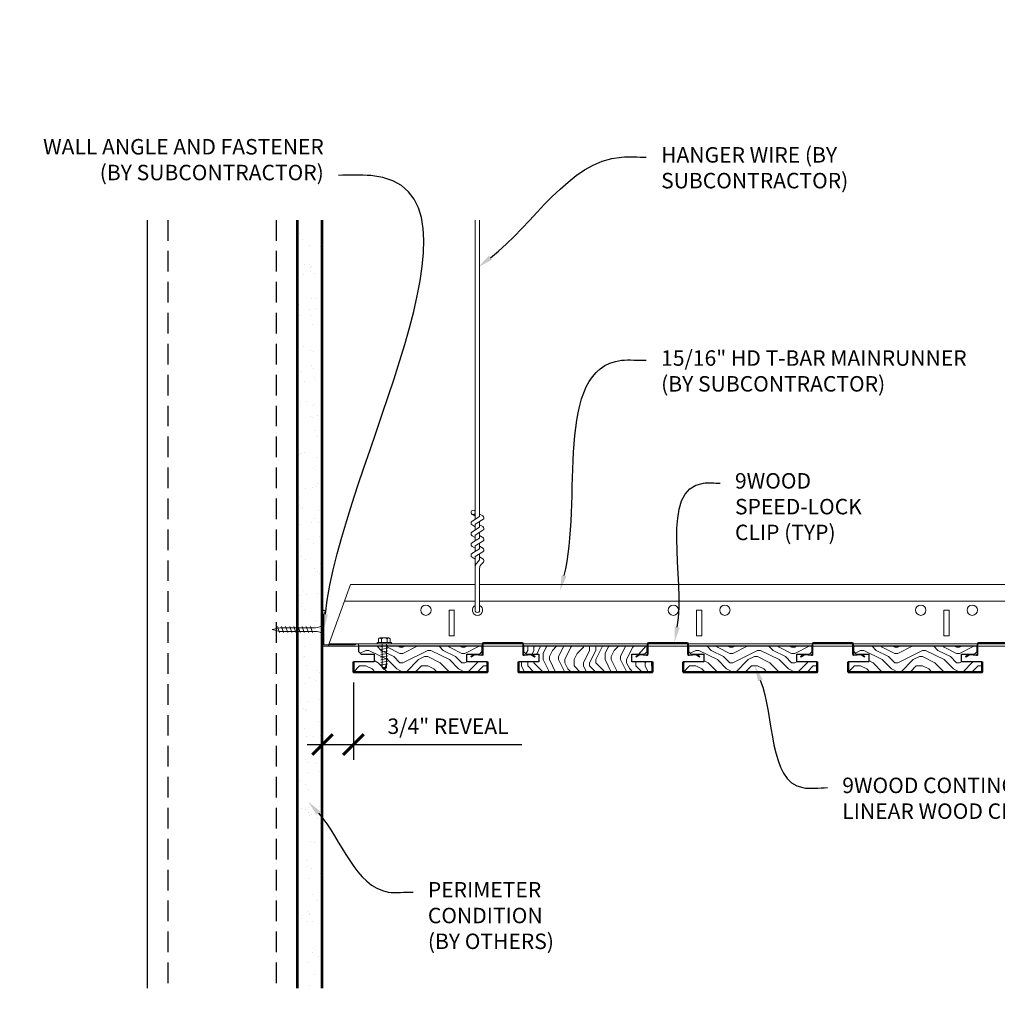
# Model space of a CAD drawing. Units: inches. Extents: x 0 to 3506, y 0 to 1152.
# Drawn here: x 196 to 220, y 426 to 450 of the extents above; entities that cross this region are included whole.
import ezdxf
from ezdxf import colors
from ezdxf.entities.mleader import LeaderData, LeaderLine
from ezdxf.enums import TextEntityAlignment as Align
from ezdxf.math import Vec2, Vec3

# ---------------------------------------------------------------- set-up
doc = ezdxf.new("R2010")
doc.units = ezdxf.units.IN
doc.header["$MEASUREMENT"] = 0
doc.header["$PDMODE"] = 3
doc.header["$PDSIZE"] = 0.15625
doc.linetypes.add('HIDDEN', pattern=[0.375, 0.25, -0.125])
doc.layers.get('0').update_dxf_attribs({"lineweight": 25})
for name, color, linetype, lineweight in [('A-WALL', 7, 'Continuous', 25), ('Z-ANNO-DIMS', 1, 'Continuous', 25), ('Z-ANNO-NOTE', 7, 'Continuous', 35), ('Z-CLNG-SUSP', 3, 'Continuous', 18), ('Z-CLNG-TEES', 3, 'Continuous', 18), ('Z-CLNG-WOOD', 5, 'Continuous', 25), ('Z-CLNG-WOOD-PATT', 2, 'Continuous', 15)]:
    doc.layers.add(name, color=color, linetype=linetype, lineweight=lineweight)
doc.layers.add('Z-ANNO-NPLT', color=252, linetype='Continuous', lineweight=35, plot=False)
doc.styles.add('1-4', font='arial.ttf', dxfattribs={"height": 0.375})
doc.styles.get("Standard").update_dxf_attribs({"font": 'arial.ttf', "height": 0.09375})
doc.dimstyles.new('1-4', dxfattribs={"dimscale": 4, "dimtxt": 0.09375, "dimasz": 0.125, "dimexe": 0.09375, "dimexo": 0.0625, "dimgap": 0.0625, "dimtad": 1, "dimtoh": 1, "dimdec": 5, "dimzin": 3, "dimdsep": 46, "dimlunit": 5, "dimtxsty": '1-4', "dimblk": 'ARCHTICK', "dimcen": 0, "dimdle": 0.09375, "dimclrd": 256, "dimclre": 256, "dimclrt": 256, "dimadec": 1, "dimazin": 0, "dimtfac": 1, "dimtdec": 5, "dimtofl": 0, "dimtmove": 0, "dimatfit": 3, "dimfxl": 0, "dimfrac": 2, "dimtolj": 1, "dimtzin": 0, "dimlwd": -1, "dimlwe": -1, "dimarcsym": 0})

# ---------------------------------------------------------------- blocks, each defined once
blk = doc.blocks.new('_ARCHTICK')
at = {"color": 0, "linetype": 'ByBlock', "const_width": 0.15}
blk.add_lwpolyline([(-0.5, -0.5), (0.5, 0.5)], dxfattribs=at)
blk = doc.blocks.new('*D3')
at = {"layer": 'Defpoints', "color": 0}
for p in [(204, 434.073), (203.25, 433.573), (204, 432.316)]:
    blk.add_point(p, dxfattribs=at)
at = {"layer": 'Z-ANNO-DIMS'}
for p, q in [((204, 433.823), (204, 431.941)), ((203.25, 433.323), (203.25, 431.941)), ((202.875, 432.316), (204, 432.316)), ((204, 432.316), (208.087, 432.316))]:
    blk.add_line(p, q, dxfattribs=at)
at = {"layer": 'Z-ANNO-DIMS', "xscale": 0.5, "yscale": 0.5, "zscale": 0.5, "rotation": 180}
blk.add_blockref('_ARCHTICK', (203.25, 432.316), dxfattribs=at)
at = {"layer": 'Z-ANNO-DIMS', "xscale": 0.5, "yscale": 0.5, "zscale": 0.5}
blk.add_blockref('_ARCHTICK', (204, 432.316), dxfattribs=at)
at = {"layer": 'Z-ANNO-DIMS', "insert": (206.294, 432.76), "char_height": 0.375, "attachment_point": 5, "style": '1-4'}
blk.add_mtext('\\A1;3/4" REVEAL', dxfattribs=at)

msp = doc.modelspace()

# ---------------------------------------------------------------- hatches: boundary and pattern name
at = {"layer": 'A-WALL', "lineweight": 15}
h = msp.add_hatch(dxfattribs=at)
h.set_pattern_fill('AR-SAND', color=256, scale=0.333, style=0)
h.set_pattern_definition([(37.5, (202.6566, 426.43707), (-0.020977, 0.641632), [0, -0.50616, 0, -0.5661, 0, -0.541125]), (7.5, (202.6566, 426.4371), (0.589336, 0.939775), [0, -0.27306, 0, -0.45621, 0, -0.174825]), (327.5, (202.247, 426.43707), (1.03701, 0.001884), [0, -0.1665, 0, -0.5994, 0, -0.78255]), (317.5, (202.247, 426.4371), (1.00104, 0.292266), [0, -0.08325, 0, -0.39294, 0, -0.44955])])
h.paths.add_polyline_path([(203.219076, 444.999575), (202.656576, 444.999575), (202.656576, 426.437071), (203.219076, 426.437071)])
at = {"layer": 'Z-CLNG-WOOD-PATT'}
h = msp.add_hatch(dxfattribs=at)
h.set_pattern_fill('ENDGRAIN', color=256, scale=1.5, style=0)
h.set_pattern_definition([(0, (205.2003, 434.0725), (1.5, 1.5), [0.075, -1.425]), (0, (204.1503, 434.2225), (1.5, 1.5), [0.15, -1.35]), (0, (205.1253, 434.2975), (1.5, 1.5), [0.075, -1.425]), (0, (204.2253, 434.4475), (1.5, 1.5), [0.075, -1.425]), (0, (205.1253, 434.5225), (1.5, 1.5), [0.075, -1.425]), (0, (204.3003, 434.5975), (1.5, 1.5), [0.075, -1.425]), (0, (205.1253, 434.6725), (1.5, 1.5), [0.075, -1.425]), (0, (204.3003, 434.8225), (1.5, 1.5), [0.075, -0.825, 0.075, -0.525]), (0, (204.3003, 434.9725), (1.5, 1.5), [0.15, -0.75, 0.075, -0.525]), (0, (204.2253, 435.1975), (1.5, 1.5), [0.075, -0.225, 0.075, -0.6, 0.075, -0.45]), (0, (204.1503, 435.3475), (1.5, 1.5), [0.075, -0.3, 0.15, -0.975]), (0, (205.1253, 435.4225), (1.5, 1.5), [0.075, -1.425]), (0, (204.1503, 435.4975), (1.5, 1.5), [0.075, -0.375, 0.075, -0.975]), (45, (204.0003, 434.0725), (2e-16, 1.5), [0.21213, -1.9092]), (45, (205.2753, 434.0725), (2e-16, 1.5), [0.42426, -1.69706]), (45, (205.2753, 434.8225), (2e-16, 1.5), [0.10607, -2.01526]), (45, (204.0003, 434.9725), (2e-16, 1.5), [0.3182, -1.80312]), (45, (205.2753, 434.9725), (2e-16, 1.5), [0.53033, -1.591]), (45, (205.2753, 435.1975), (2e-16, 1.5), [0.3182, -1.8031]), (315, (204.9753, 435.3475), (1.5, -3e-16), [0.10607, -2.01526]), (315, (204.4503, 434.1475), (1.5, -3e-16), [0.21213, -1.9092]), (315, (204.5253, 434.7475), (1.5, -3e-16), [0.21213, -1.9092]), (315, (204.9753, 434.4475), (1.5, -3e-16), [0.21213, -1.9092]), (315, (204.9003, 435.0475), (1.5, -3e-16), [0.21213, -1.9092]), (315, (204.9753, 435.1975), (1.5, -3e-16), [0.3182, -1.8031]), (315, (204.6003, 434.2975), (1.5, -3e-16), [0.3182, -1.8031]), (315, (204.8253, 434.3725), (1.5, -3e-16), [0.3182, -1.8031]), (315, (204.6003, 434.8975), (1.5, -3e-16), [0.3182, -1.8031]), (315, (204.7503, 434.9725), (1.5, -3e-16), [0.3182, -1.8031]), (26.565, (204.0753, 434.37255), (1.5, 6e-10), [0.1677, -3.1864]), (26.565, (205.2003, 434.29755), (1.5, 6e-10), [0.6708, -2.6833]), (26.565, (205.2003, 434.52255), (1.5, 6e-10), [0.6708, -2.6833]), (26.565, (205.2003, 434.67255), (1.5, 6e-10), [0.67082, -1.005, 0.33542, -1.34287]), (26.565, (205.3503, 434.89755), (1.5, 6e-10), [0.1677, -3.1864]), (26.565, (204.0003, 435.42255), (1.5, 6e-10), [0.1677, -3.1864]), (26.565, (205.2003, 435.42255), (1.5, 6e-10), [0.3354, -3.0187]), (333.435, (204.8253, 434.07255), (1.5, -6e-10), [0.3354, -3.0187]), (333.435, (204.3003, 434.44755), (1.5, -6e-10), [0.3354, -3.0187]), (333.435, (204.3003, 434.22255), (1.5, -6e-10), [0.1677, -3.1864]), (333.435, (204.3753, 434.59755), (1.5, -6e-10), [0.5031, -2.851]), (333.435, (204.6753, 434.59755), (1.5, -6e-10), [0.3354, -3.0187]), (333.435, (204.8253, 434.67255), (1.5, -6e-10), [0.3354, -3.0187]), (333.435, (204.3753, 434.82255), (1.5, -6e-10), [0.1677, -3.1864]), (333.435, (204.4503, 434.97255), (1.5, -6e-10), [0.1677, -3.1864]), (333.435, (205.0503, 435.27255), (1.5, -6e-10), [0.1677, -3.1864]), (333.435, (204.9753, 434.74755), (1.5, -6e-10), [0.1677, -3.1864]), (333.435, (204.3003, 435.19755), (1.5, -6e-10), [0.5031, -2.851]), (333.435, (204.2253, 435.34755), (1.5, -6e-10), [0.3354, -3.0187]), (333.435, (205.0503, 434.89755), (1.5, -6e-10), [0.1677, -1.5093, 0.1677, -1.5094]), (333.435, (204.6003, 435.19755), (1.5, -6e-10), [0.3354, -3.0187]), (333.435, (204.6753, 435.34755), (1.5, -6e-10), [0.3354, -3.0187]), (333.435, (204.2253, 435.49755), (1.5, -6e-10), [0.3354, -3.0187]), (333.435, (204.6753, 435.49755), (1.5, -6e-10), [0.3354, -3.0187])])
h.paths.add_polyline_path([(204.125326, 434.697546), (204.125326, 434.572546), (204.187826, 434.510046), (204.500326, 434.510046), (204.500326, 434.322546), (204.000326, 434.322546), (204.000326, 434.072546), (207.250326, 434.072546), (207.250326, 434.322546), (206.750326, 434.322546), (206.750326, 434.510046), (207.062826, 434.510046), (207.125326, 434.572546), (207.125326, 434.697546)])
h = msp.add_hatch(dxfattribs=at)
h.set_pattern_fill('ENDGRAIN', color=256, scale=1.5, angle=90, style=0)
h.set_pattern_definition([(90, (208.0003, 435.2725), (-1.5, 1.5), [0.075, -1.425]), (90, (207.8503, 434.2225), (-1.5, 1.5), [0.15, -1.35]), (90, (207.7753, 435.1975), (-1.5, 1.5), [0.075, -1.425]), (90, (207.6253, 434.2975), (-1.5, 1.5), [0.075, -1.425]), (90, (207.5503, 435.1975), (-1.5, 1.5), [0.075, -1.425]), (90, (207.4753, 434.3725), (-1.5, 1.5), [0.075, -1.425]), (90, (207.4003, 435.1975), (-1.5, 1.5), [0.075, -1.425]), (90, (207.2503, 434.3725), (-1.5, 1.5), [0.075, -0.825, 0.075, -0.525]), (90, (207.1003, 434.3725), (-1.5, 1.5), [0.15, -0.75, 0.075, -0.525]), (90, (206.8753, 434.2975), (-1.5, 1.5), [0.075, -0.225, 0.075, -0.6, 0.075, -0.45]), (90, (206.7253, 434.2225), (-1.5, 1.5), [0.075, -0.3, 0.15, -0.975]), (90, (206.6503, 435.1975), (-1.5, 1.5), [0.075, -1.425]), (90, (206.5753, 434.2225), (-1.5, 1.5), [0.075, -0.375, 0.075, -0.975]), (135, (208.0003, 434.0725), (-1.5, -4e-16), [0.21213, -1.9092]), (135, (208.0003, 435.3475), (-1.5, -4e-16), [0.42426, -1.69706]), (135, (207.2503, 435.3475), (-1.5, -4e-16), [0.10607, -2.01526]), (135, (207.1003, 434.0725), (-1.5, -4e-16), [0.3182, -1.80312]), (135, (207.1003, 435.3475), (-1.5, -4e-16), [0.53033, -1.591]), (135, (206.8753, 435.3475), (-1.5, -4e-16), [0.3182, -1.80312]), (45, (206.7253, 435.0475), (-2e-16, 1.5), [0.10607, -2.01526]), (45, (207.9253, 434.5225), (-2e-16, 1.5), [0.21213, -1.9092]), (45, (207.3253, 434.5975), (-2e-16, 1.5), [0.21213, -1.9092]), (45, (207.6253, 435.0475), (-2e-16, 1.5), [0.21213, -1.9092]), (45, (207.0253, 434.9725), (-2e-16, 1.5), [0.21213, -1.9092]), (45, (206.8753, 435.0475), (-2e-16, 1.5), [0.3182, -1.80312]), (45, (207.7753, 434.6725), (-2e-16, 1.5), [0.3182, -1.80312]), (45, (207.7003, 434.8975), (-2e-16, 1.5), [0.3182, -1.80312]), (45, (207.1753, 434.6725), (-2e-16, 1.5), [0.3182, -1.80312]), (45, (207.1003, 434.8225), (-2e-16, 1.5), [0.3182, -1.80312]), (116.565, (207.7003, 434.14755), (-6e-10, 1.5), [0.1677, -3.1864]), (116.565, (207.7753, 435.27255), (-6e-10, 1.5), [0.67082, -2.68328]), (116.565, (207.5503, 435.27255), (-6e-10, 1.5), [0.67082, -2.68328]), (116.565, (207.4003, 435.27255), (-6e-10, 1.5), [0.67082, -1.005, 0.33541, -1.34287]), (116.565, (207.1753, 435.42255), (-6e-10, 1.5), [0.1677, -3.1864]), (116.565, (206.6503, 434.07255), (-6e-10, 1.5), [0.1677, -3.1864]), (116.565, (206.6503, 435.27255), (-6e-10, 1.5), [0.3354, -3.0187]), (63.435, (208.0003, 434.89755), (6e-10, 1.5), [0.3354, -3.0187]), (63.435, (207.6253, 434.37255), (6e-10, 1.5), [0.3354, -3.0187]), (63.435, (207.8503, 434.37255), (6e-10, 1.5), [0.1677, -3.1864]), (63.435, (207.4753, 434.44755), (6e-10, 1.5), [0.5031, -2.851]), (63.435, (207.4753, 434.74755), (6e-10, 1.5), [0.3354, -3.0187]), (63.435, (207.4003, 434.89755), (6e-10, 1.5), [0.3354, -3.0187]), (63.435, (207.2503, 434.44755), (6e-10, 1.5), [0.1677, -3.1864]), (63.435, (207.1003, 434.52255), (6e-10, 1.5), [0.1677, -3.1864]), (63.435, (206.8003, 435.12255), (6e-10, 1.5), [0.1677, -3.1864]), (63.435, (207.3253, 435.04755), (6e-10, 1.5), [0.1677, -3.1864]), (63.435, (206.8753, 434.37255), (6e-10, 1.5), [0.50312, -2.851]), (63.435, (206.7253, 434.29755), (6e-10, 1.5), [0.3354, -3.0187]), (63.435, (207.1753, 435.12255), (6e-10, 1.5), [0.1677, -1.5093, 0.1677, -1.5094]), (63.435, (206.8753, 434.67255), (6e-10, 1.5), [0.3354, -3.0187]), (63.435, (206.7253, 434.74755), (6e-10, 1.5), [0.3354, -3.0187]), (63.435, (206.5753, 434.29755), (6e-10, 1.5), [0.3354, -3.0187]), (63.435, (206.5753, 434.74755), (6e-10, 1.5), [0.3354, -3.0187])])
h.paths.add_polyline_path([(210.750326, 434.510046), (211.062826, 434.510046), (211.125326, 434.572546), (211.125326, 434.697546), (208.125326, 434.697546), (208.125326, 434.572546), (208.187826, 434.510046), (208.500326, 434.510046), (208.500326, 434.322546), (208.000326, 434.322546), (208.000326, 434.072546), (211.250326, 434.072546), (211.250326, 434.322546), (210.750326, 434.322546)])
h = msp.add_hatch(dxfattribs=at)
h.set_pattern_fill('ENDGRAIN', color=256, scale=1.5, style=0)
h.set_pattern_definition([(0, (213.2003, 434.0725), (1.5, 1.5), [0.075, -1.425]), (0, (212.1503, 434.2225), (1.5, 1.5), [0.15, -1.35]), (0, (213.1253, 434.2975), (1.5, 1.5), [0.075, -1.425]), (0, (212.2253, 434.4475), (1.5, 1.5), [0.075, -1.425]), (0, (213.1253, 434.5225), (1.5, 1.5), [0.075, -1.425]), (0, (212.3003, 434.5975), (1.5, 1.5), [0.075, -1.425]), (0, (213.1253, 434.6725), (1.5, 1.5), [0.075, -1.425]), (0, (212.3003, 434.8225), (1.5, 1.5), [0.075, -0.825, 0.075, -0.525]), (0, (212.3003, 434.9725), (1.5, 1.5), [0.15, -0.75, 0.075, -0.525]), (0, (212.2253, 435.1975), (1.5, 1.5), [0.075, -0.225, 0.075, -0.6, 0.075, -0.45]), (0, (212.1503, 435.3475), (1.5, 1.5), [0.075, -0.3, 0.15, -0.975]), (0, (213.1253, 435.4225), (1.5, 1.5), [0.075, -1.425]), (0, (212.1503, 435.4975), (1.5, 1.5), [0.075, -0.375, 0.075, -0.975]), (45, (212.0003, 434.0725), (2e-16, 1.5), [0.21213, -1.9092]), (45, (213.2753, 434.0725), (2e-16, 1.5), [0.42426, -1.69706]), (45, (213.2753, 434.8225), (2e-16, 1.5), [0.10607, -2.01526]), (45, (212.0003, 434.9725), (2e-16, 1.5), [0.3182, -1.80312]), (45, (213.2753, 434.9725), (2e-16, 1.5), [0.53033, -1.591]), (45, (213.2753, 435.1975), (2e-16, 1.5), [0.3182, -1.8031]), (315, (212.9753, 435.3475), (1.5, -3e-16), [0.10607, -2.01526]), (315, (212.4503, 434.1475), (1.5, -3e-16), [0.21213, -1.9092]), (315, (212.5253, 434.7475), (1.5, -3e-16), [0.21213, -1.9092]), (315, (212.9753, 434.4475), (1.5, -3e-16), [0.21213, -1.9092]), (315, (212.9003, 435.0475), (1.5, -3e-16), [0.21213, -1.9092]), (315, (212.9753, 435.1975), (1.5, -3e-16), [0.3182, -1.8031]), (315, (212.6003, 434.2975), (1.5, -3e-16), [0.3182, -1.8031]), (315, (212.8253, 434.3725), (1.5, -3e-16), [0.3182, -1.8031]), (315, (212.6003, 434.8975), (1.5, -3e-16), [0.3182, -1.8031]), (315, (212.7503, 434.9725), (1.5, -3e-16), [0.3182, -1.8031]), (26.565, (212.0753, 434.37255), (1.5, 6e-10), [0.1677, -3.1864]), (26.565, (213.2003, 434.29755), (1.5, 6e-10), [0.6708, -2.6833]), (26.565, (213.2003, 434.52255), (1.5, 6e-10), [0.6708, -2.6833]), (26.565, (213.2003, 434.67255), (1.5, 6e-10), [0.67082, -1.005, 0.33542, -1.34287]), (26.565, (213.3503, 434.89755), (1.5, 6e-10), [0.1677, -3.1864]), (26.565, (212.0003, 435.42255), (1.5, 6e-10), [0.1677, -3.1864]), (26.565, (213.2003, 435.42255), (1.5, 6e-10), [0.3354, -3.0187]), (333.435, (212.8253, 434.07255), (1.5, -6e-10), [0.3354, -3.0187]), (333.435, (212.3003, 434.44755), (1.5, -6e-10), [0.3354, -3.0187]), (333.435, (212.3003, 434.22255), (1.5, -6e-10), [0.1677, -3.1864]), (333.435, (212.3753, 434.59755), (1.5, -6e-10), [0.5031, -2.851]), (333.435, (212.6753, 434.59755), (1.5, -6e-10), [0.3354, -3.0187]), (333.435, (212.8253, 434.67255), (1.5, -6e-10), [0.3354, -3.0187]), (333.435, (212.3753, 434.82255), (1.5, -6e-10), [0.1677, -3.1864]), (333.435, (212.4503, 434.97255), (1.5, -6e-10), [0.1677, -3.1864]), (333.435, (213.0503, 435.27255), (1.5, -6e-10), [0.1677, -3.1864]), (333.435, (212.9753, 434.74755), (1.5, -6e-10), [0.1677, -3.1864]), (333.435, (212.3003, 435.19755), (1.5, -6e-10), [0.5031, -2.851]), (333.435, (212.2253, 435.34755), (1.5, -6e-10), [0.3354, -3.0187]), (333.435, (213.0503, 434.89755), (1.5, -6e-10), [0.1677, -1.5093, 0.1677, -1.5094]), (333.435, (212.6003, 435.19755), (1.5, -6e-10), [0.3354, -3.0187]), (333.435, (212.6753, 435.34755), (1.5, -6e-10), [0.3354, -3.0187]), (333.435, (212.2253, 435.49755), (1.5, -6e-10), [0.3354, -3.0187]), (333.435, (212.6753, 435.49755), (1.5, -6e-10), [0.3354, -3.0187])])
h.paths.add_polyline_path([(214.750326, 434.510046), (215.062826, 434.510046), (215.125326, 434.572546), (215.125326, 434.697546), (212.125326, 434.697546), (212.125326, 434.572546), (212.187826, 434.510046), (212.500326, 434.510046), (212.500326, 434.322546), (212.000326, 434.322546), (212.000326, 434.072546), (215.250326, 434.072546), (215.250326, 434.322546), (214.750326, 434.322546)])
h = msp.add_hatch(dxfattribs=at)
h.set_pattern_fill('ENDGRAIN', color=256, scale=1.5, style=0)
h.set_pattern_definition([(0, (217.2003, 434.0725), (1.5, 1.5), [0.075, -1.425]), (0, (216.1503, 434.2225), (1.5, 1.5), [0.15, -1.35]), (0, (217.1253, 434.2975), (1.5, 1.5), [0.075, -1.425]), (0, (216.2253, 434.4475), (1.5, 1.5), [0.075, -1.425]), (0, (217.1253, 434.5225), (1.5, 1.5), [0.075, -1.425]), (0, (216.3003, 434.5975), (1.5, 1.5), [0.075, -1.425]), (0, (217.1253, 434.6725), (1.5, 1.5), [0.075, -1.425]), (0, (216.3003, 434.8225), (1.5, 1.5), [0.075, -0.825, 0.075, -0.525]), (0, (216.3003, 434.9725), (1.5, 1.5), [0.15, -0.75, 0.075, -0.525]), (0, (216.2253, 435.1975), (1.5, 1.5), [0.075, -0.225, 0.075, -0.6, 0.075, -0.45]), (0, (216.1503, 435.3475), (1.5, 1.5), [0.075, -0.3, 0.15, -0.975]), (0, (217.1253, 435.4225), (1.5, 1.5), [0.075, -1.425]), (0, (216.1503, 435.4975), (1.5, 1.5), [0.075, -0.375, 0.075, -0.975]), (45, (216.0003, 434.0725), (2e-16, 1.5), [0.21213, -1.9092]), (45, (217.2753, 434.0725), (2e-16, 1.5), [0.42426, -1.69706]), (45, (217.2753, 434.8225), (2e-16, 1.5), [0.10607, -2.01526]), (45, (216.0003, 434.9725), (2e-16, 1.5), [0.3182, -1.80312]), (45, (217.2753, 434.9725), (2e-16, 1.5), [0.53033, -1.591]), (45, (217.2753, 435.1975), (2e-16, 1.5), [0.3182, -1.8031]), (315, (216.9753, 435.3475), (1.5, -3e-16), [0.10607, -2.01526]), (315, (216.4503, 434.1475), (1.5, -3e-16), [0.21213, -1.9092]), (315, (216.5253, 434.7475), (1.5, -3e-16), [0.21213, -1.9092]), (315, (216.9753, 434.4475), (1.5, -3e-16), [0.21213, -1.9092]), (315, (216.9003, 435.0475), (1.5, -3e-16), [0.21213, -1.9092]), (315, (216.9753, 435.1975), (1.5, -3e-16), [0.3182, -1.8031]), (315, (216.6003, 434.2975), (1.5, -3e-16), [0.3182, -1.8031]), (315, (216.8253, 434.3725), (1.5, -3e-16), [0.3182, -1.8031]), (315, (216.6003, 434.8975), (1.5, -3e-16), [0.3182, -1.8031]), (315, (216.7503, 434.9725), (1.5, -3e-16), [0.3182, -1.8031]), (26.565, (216.0753, 434.37255), (1.5, 6e-10), [0.1677, -3.1864]), (26.565, (217.2003, 434.29755), (1.5, 6e-10), [0.6708, -2.6833]), (26.565, (217.2003, 434.52255), (1.5, 6e-10), [0.6708, -2.6833]), (26.565, (217.2003, 434.67255), (1.5, 6e-10), [0.67082, -1.005, 0.33542, -1.34287]), (26.565, (217.3503, 434.89755), (1.5, 6e-10), [0.1677, -3.1864]), (26.565, (216.0003, 435.42255), (1.5, 6e-10), [0.1677, -3.1864]), (26.565, (217.2003, 435.42255), (1.5, 6e-10), [0.3354, -3.0187]), (333.435, (216.8253, 434.07255), (1.5, -6e-10), [0.3354, -3.0187]), (333.435, (216.3003, 434.44755), (1.5, -6e-10), [0.3354, -3.0187]), (333.435, (216.3003, 434.22255), (1.5, -6e-10), [0.1677, -3.1864]), (333.435, (216.3753, 434.59755), (1.5, -6e-10), [0.5031, -2.851]), (333.435, (216.6753, 434.59755), (1.5, -6e-10), [0.3354, -3.0187]), (333.435, (216.8253, 434.67255), (1.5, -6e-10), [0.3354, -3.0187]), (333.435, (216.3753, 434.82255), (1.5, -6e-10), [0.1677, -3.1864]), (333.435, (216.4503, 434.97255), (1.5, -6e-10), [0.1677, -3.1864]), (333.435, (217.0503, 435.27255), (1.5, -6e-10), [0.1677, -3.1864]), (333.435, (216.9753, 434.74755), (1.5, -6e-10), [0.1677, -3.1864]), (333.435, (216.3003, 435.19755), (1.5, -6e-10), [0.5031, -2.851]), (333.435, (216.2253, 435.34755), (1.5, -6e-10), [0.3354, -3.0187]), (333.435, (217.0503, 434.89755), (1.5, -6e-10), [0.1677, -1.5093, 0.1677, -1.5094]), (333.435, (216.6003, 435.19755), (1.5, -6e-10), [0.3354, -3.0187]), (333.435, (216.6753, 435.34755), (1.5, -6e-10), [0.3354, -3.0187]), (333.435, (216.2253, 435.49755), (1.5, -6e-10), [0.3354, -3.0187]), (333.435, (216.6753, 435.49755), (1.5, -6e-10), [0.3354, -3.0187])])
h.paths.add_polyline_path([(216.125326, 434.697546), (216.125326, 434.572546), (216.187826, 434.510046), (216.500326, 434.510046), (216.500326, 434.322546), (216.000326, 434.322546), (216.000326, 434.072546), (219.250326, 434.072546), (219.250326, 434.322546), (218.750326, 434.322546), (218.750326, 434.510046), (219.062826, 434.510046), (219.125326, 434.572546), (219.125326, 434.697546)])

# ---------------------------------------------------------------- linework, layer by layer
at = {"layer": 'A-WALL'}
msp.add_line((199.000326, 445.030825), (199.000326, 426.405821), dxfattribs=at)
at = {"layer": 'A-WALL', "linetype": 'HIDDEN', "ltscale": 2}
for p, q in [((199.500326, 445.030825), (199.500326, 426.405821)), ((202.125326, 445.030825), (202.125326, 426.405821))]:
    msp.add_line(p, q, dxfattribs=at)
at = {"layer": 'A-WALL'}
for points in [[(202.625326, 426.405821), (202.625326, 445.030825)], [(202.656576, 426.405821), (202.656576, 445.030825)], [(203.219076, 445.030825), (203.219076, 426.405821)], [(203.250326, 445.030825), (203.250326, 426.405821)]]:
    msp.add_lwpolyline(points, dxfattribs=at)
at = {"layer": 'Z-CLNG-SUSP'}
for p, q in [((206.956314, 437.777428), (206.956314, 445.030825)), ((207.060914, 437.842456), (207.060914, 445.030825)), ((206.874561, 437.726603), (207.060914, 437.842456)), ((206.956314, 437.852424), (206.877702, 437.898186)), ((206.956314, 437.971874), (206.93238, 437.987325)), ((207.060914, 437.904349), (207.139526, 437.858587)), ((206.874561, 437.466603), (207.060914, 437.582456)), ((206.956314, 437.592424), (206.877702, 437.638186)), ((206.956314, 437.654262), (207.140827, 437.768971)), ((206.956314, 437.517428), (206.956314, 437.654262)), ((207.060914, 437.582456), (207.060914, 437.71929)), ((207.060914, 437.644349), (207.139526, 437.598587)), ((206.874561, 437.206603), (207.060914, 437.322456)), ((206.956314, 437.332424), (206.877702, 437.378186)), ((206.956314, 437.394262), (207.140827, 437.508971)), ((206.956314, 437.257428), (206.956314, 437.394262)), ((207.060914, 437.322456), (207.060914, 437.45929)), ((207.060914, 437.384349), (207.139526, 437.338587)), ((206.956314, 437.072424), (206.877702, 437.118186)), ((206.956314, 437.134262), (207.140827, 437.248971)), ((206.956314, 436.997428), (206.956314, 437.134262)), ((207.060914, 437.062456), (207.060914, 437.19929)), ((207.060914, 437.124349), (207.139526, 437.078587)), ((206.874561, 436.946603), (207.060914, 437.062456)), ((206.956314, 436.812424), (206.877702, 436.858186)), ((206.956314, 436.874262), (207.140827, 436.988971)), ((206.956314, 435.551202), (206.956314, 436.874262)), ((207.060914, 436.793829), (207.060914, 436.93929)), ((207.060914, 436.864349), (207.139526, 436.818587)), ((206.989445, 436.71637), (207.060914, 436.793829)), ((207.094045, 436.675486), (207.151652, 436.737922)), ((207.060914, 435.551202), (207.060914, 436.590722)), ((202.156576, 435.178796), (202.206576, 435.028796)), ((202.256576, 435.178796), (202.306576, 435.028796)), ((202.356576, 435.178796), (202.406576, 435.028796)), ((202.456576, 435.178796), (202.506576, 435.028796)), ((202.556576, 435.178796), (202.606576, 435.028796)), ((202.656576, 435.178796), (202.706576, 435.028796)), ((202.756576, 435.178796), (202.806576, 435.028796)), ((202.856576, 435.178796), (202.906576, 435.028796)), ((202.956576, 435.178796), (203.006576, 435.028796)), ((204.575135, 434.793246), (204.923135, 434.793246)), ((204.575135, 434.793246), (204.575135, 434.760046)), ((204.575135, 434.760046), (204.923135, 434.760046)), ((204.604798, 434.793246), (204.604798, 434.88212)), ((204.860673, 434.901046), (204.637598, 434.901046)), ((204.831135, 434.713171), (204.667135, 434.681921)), ((204.676967, 434.793246), (204.676967, 434.88212)), ((204.697206, 434.760046), (204.697206, 434.186976)), ((204.801065, 434.760046), (204.801065, 434.186976)), ((204.821304, 434.793246), (204.821304, 434.88212)), ((204.893473, 434.88212), (204.893473, 434.793246)), ((204.923135, 434.793246), (204.923135, 434.760046)), ((207.187826, 434.771296), (207.187826, 434.760046)), ((208.062826, 434.771296), (208.062826, 434.760046)), ((211.187826, 434.771296), (211.187826, 434.760046)), ((212.062826, 434.771296), (212.062826, 434.760046)), ((215.187826, 434.771296), (215.187826, 434.760046)), ((216.062826, 434.771296), (216.062826, 434.760046)), ((219.187826, 434.771296), (219.187826, 434.760046)), ((204.831135, 434.650671), (204.667135, 434.619421)), ((204.831135, 434.588171), (204.667135, 434.556921)), ((204.831135, 434.525671), (204.667135, 434.494421)), ((204.831135, 434.463171), (204.667135, 434.431921)), ((204.831135, 434.400671), (204.667135, 434.369421)), ((204.831135, 434.338171), (204.667135, 434.306921)), ((204.831135, 434.275671), (204.667135, 434.244421)), ((204.697206, 434.186976), (204.749135, 434.135046)), ((204.697206, 434.186976), (204.774784, 434.186976)), ((204.774784, 434.186976), (204.749135, 434.135046)), ((204.801065, 434.186976), (204.749135, 434.135046))]:
    msp.add_line(p, q, dxfattribs=at)
for points in [[(203.271576, 435.266296), (203.281576, 435.266296), (203.281576, 434.941296), (203.271576, 434.941296)], [(203.081576, 435.058796), (202.219076, 435.058796), (202.031576, 435.103796), (202.219076, 435.148796), (203.081576, 435.148796)]]:
    msp.add_lwpolyline(points, dxfattribs=at)
at = {"layer": 'Z-CLNG-SUSP', "extrusion": (0, 0, -1), "flags": 128}
for points in [[(-204.604798, 434.88212), (-204.621975, 434.895973), (-204.640882, 434.898573), (-204.659789, 434.895973), (-204.676967, 434.88212)], [(-204.676967, 434.88212), (-204.711321, 434.895973), (-204.749135, 434.898573), (-204.78695, 434.895973), (-204.821304, 434.88212)], [(-204.821304, 434.88212), (-204.838481, 434.895973), (-204.857389, 434.898573), (-204.876296, 434.895973), (-204.893473, 434.88212)]]:
    msp.add_lwpolyline(points, dxfattribs=at)
at = {"layer": 'Z-CLNG-SUSP'}
for points in [[(208.323839, 434.504916), (208.404227, 434.452118), (208.393247, 434.435401), (208.312859, 434.488199, 0.169598699), (208.305662, 434.49), (208.139411, 434.474851, -0.44108529), (208.105326, 434.505972), (208.105326, 434.760046, 0.414213562), (208.094076, 434.771296), (207.156576, 434.771296, 0.414213562), (207.145326, 434.760046), (207.145326, 434.505972, -0.44108529), (207.11124, 434.474851), (206.944989, 434.49, 0.169598699), (206.937792, 434.488199), (206.857404, 434.435401), (206.846424, 434.452118), (206.926812, 434.504916, -0.169598699), (206.946804, 434.509917), (207.113055, 434.494769, 0.44108529), (207.125326, 434.505972), (207.125326, 434.760046, -0.414213562), (207.156576, 434.791296), (208.094076, 434.791296, -0.414213562), (208.125326, 434.760046), (208.125326, 434.505972, 0.44108529), (208.137596, 434.494769), (208.303848, 434.509917, -0.169598699)], [(212.323839, 434.504916), (212.404227, 434.452118), (212.393247, 434.435401), (212.312859, 434.488199, 0.169598699), (212.305662, 434.49), (212.139411, 434.474851, -0.44108529), (212.105326, 434.505972), (212.105326, 434.760046, 0.414213562), (212.094076, 434.771296), (211.156576, 434.771296, 0.414213562), (211.145326, 434.760046), (211.145326, 434.505972, -0.44108529), (211.11124, 434.474851), (210.944989, 434.49, 0.169598699), (210.937792, 434.488199), (210.857404, 434.435401), (210.846424, 434.452118), (210.926812, 434.504916, -0.169598699), (210.946804, 434.509917), (211.113055, 434.494769, 0.44108529), (211.125326, 434.505972), (211.125326, 434.760046, -0.414213562), (211.156576, 434.791296), (212.094076, 434.791296, -0.414213562), (212.125326, 434.760046), (212.125326, 434.505972, 0.44108529), (212.137596, 434.494769), (212.303848, 434.509917, -0.169598699)], [(216.323839, 434.504916), (216.404227, 434.452118), (216.393247, 434.435401), (216.312859, 434.488199, 0.169598699), (216.305662, 434.49), (216.139411, 434.474851, -0.44108529), (216.105326, 434.505972), (216.105326, 434.760046, 0.414213562), (216.094076, 434.771296), (215.156576, 434.771296, 0.414213562), (215.145326, 434.760046), (215.145326, 434.505972, -0.44108529), (215.11124, 434.474851), (214.944989, 434.49, 0.169598699), (214.937792, 434.488199), (214.857404, 434.435401), (214.846424, 434.452118), (214.926812, 434.504916, -0.169598699), (214.946804, 434.509917), (215.113055, 434.494769, 0.44108529), (215.125326, 434.505972), (215.125326, 434.760046, -0.414213562), (215.156576, 434.791296), (216.094076, 434.791296, -0.414213562), (216.125326, 434.760046), (216.125326, 434.505972, 0.44108529), (216.137596, 434.494769), (216.303848, 434.509917, -0.169598699)]]:
    msp.add_lwpolyline(points, format="xyb", close=True, dxfattribs=at)
msp.add_lwpolyline([(220.094076, 434.771296), (219.156576, 434.771296, 0.414213562), (219.145326, 434.760046), (219.145326, 434.505972, -0.44108529), (219.11124, 434.474851), (218.944989, 434.49, 0.169598699), (218.937792, 434.488199), (218.857404, 434.435401), (218.846424, 434.452118), (218.926812, 434.504916, -0.169598699), (218.946804, 434.509917), (219.113055, 434.494769, 0.44108529), (219.125326, 434.505972), (219.125326, 434.760046, -0.414213562), (219.156576, 434.791296), (220.094076, 434.791296, -0.414213562)], format="xyb", dxfattribs=at)
at = {"layer": 'Z-CLNG-SUSP', "flags": 128}
msp.add_lwpolyline([(204.801065, 434.291296), (204.801047, 434.290477), (204.800993, 434.289549), (204.800903, 434.288515), (204.800777, 434.287374), (204.800615, 434.286127), (204.800417, 434.284775), (204.800184, 434.283319), (204.799915, 434.28176), (204.799611, 434.280099), (204.799272, 434.278337), (204.798898, 434.276476), (204.79849, 434.274517), (204.798047, 434.272461), (204.79757, 434.270309), (204.79706, 434.268064), (204.796516, 434.265726), (204.795939, 434.263297), (204.79533, 434.260779), (204.794689, 434.258174), (204.794016, 434.255483), (204.793312, 434.252709), (204.792578, 434.249853), (204.791813, 434.246917), (204.791019, 434.243904), (204.790195, 434.240815), (204.789343, 434.237652), (204.788463, 434.234418), (204.787556, 434.231115), (204.786622, 434.227746), (204.785662, 434.224312), (204.784676, 434.220816), (204.783666, 434.21726), (204.782632, 434.213648), (204.781575, 434.20998), (204.780495, 434.206261), (204.779393, 434.202492), (204.77827, 434.198677), (204.777127, 434.194817), (204.775965, 434.190916), (204.774784, 434.186976)], dxfattribs=at)
at = {"layer": 'Z-CLNG-SUSP'}
msp.add_circle((206.904014, 437.943385), 0.0523, dxfattribs=at)
for centre, radius, start, end in [((207.113214, 437.813387), 0.0523, 301.868607, 59.7950441), ((206.904014, 437.683385), 0.0523, 119.4624909, 239.7950441), ((207.113214, 437.553387), 0.0523, 301.868607, 59.7950441), ((206.904014, 437.423385), 0.0523, 119.4624909, 239.7950441), ((207.113214, 437.293387), 0.0523, 301.868607, 59.7950441), ((206.904014, 437.163385), 0.0523, 119.4624909, 239.7950441), ((207.113214, 437.033387), 0.0523, 301.868607, 59.7950441), ((206.904014, 436.903385), 0.0523, 119.4624909, 239.7950441), ((207.081314, 436.631605), 0.125, 137.3032643, 180), ((207.185914, 436.590722), 0.125, 137.3032643, 180), ((207.113214, 436.773387), 0.0523, 317.3032643, 59.7950441), ((207.008614, 435.572546), 0.056488, 202.2008624, 337.7991376), ((204.637598, 434.86316), 0.037886, 90, 149.969892), ((204.860673, 434.86316), 0.037886, 30.030108, 90)]:
    msp.add_arc(centre, radius, start, end, dxfattribs=at)
msp.add_ellipse((203.081576, 435.266296), major_axis=(0.19, 0), ratio=0.618421053, start_param=4.71238898, end_param=6.283185307, dxfattribs=at)
at = {"layer": 'Z-CLNG-SUSP', "extrusion": (0, 0, -1)}
msp.add_ellipse((203.081576, 434.941296), major_axis=(0.19, 0), ratio=0.618421053, start_param=4.71238898, end_param=6.283185307, dxfattribs=at)
at = {"layer": 'Z-CLNG-TEES'}
for p, q in [((203.92957, 436.197546), (206.956314, 436.197546)), ((207.060914, 436.197546), (228.062863, 436.197546)), ((203.781707, 435.791296), (206.956314, 435.791296)), ((207.060914, 435.791296), (228.062863, 435.791296)), ((203.383614, 434.697546), (228.062863, 434.697546)), ((203.406362, 434.760046), (228.062863, 434.760046))]:
    msp.add_line(p, q, dxfattribs=at)
msp.add_lwpolyline([(203.383614, 434.697546), (203.92957, 436.197546)], dxfattribs=at)
msp.add_lwpolyline([(204.094076, 434.697546), (203.250326, 434.697546), (203.250326, 435.541296, -1.303225373), (203.308639, 435.525671), (203.281576, 435.478796), (203.281576, 434.728796), (204.031576, 434.728796), (204.078451, 434.755859, -1.303225373)], format="xyb", close=True, dxfattribs=at)
for points in [[(206.321114, 434.947546), (206.446114, 434.947546), (206.446114, 435.572546), (206.321114, 435.572546)], [(212.321114, 434.947546), (212.446114, 434.947546), (212.446114, 435.572546), (212.321114, 435.572546)], [(218.321114, 434.947546), (218.446114, 434.947546), (218.446114, 435.572546), (218.321114, 435.572546)]]:
    msp.add_lwpolyline(points, close=True, dxfattribs=at)
for centre in [(205.758614, 435.572546), (211.758614, 435.572546), (213.008614, 435.572546), (217.758614, 435.572546), (219.008614, 435.572546)]:
    msp.add_circle(centre, 0.125, dxfattribs=at)
msp.add_arc((207.008614, 435.572546), 0.125, 114.7336139, 65.2663861, dxfattribs=at)
at = {"layer": 'Z-CLNG-WOOD'}
for points in [[(207.250326, 434.322546), (206.750326, 434.322546), (206.750326, 434.510046), (207.062826, 434.510046), (207.125326, 434.572546), (207.125326, 434.697546), (204.125326, 434.697546), (204.125326, 434.572546), (204.187826, 434.510046), (204.500326, 434.510046), (204.500326, 434.322546), (204.000326, 434.322546)], [(211.250326, 434.322546), (210.750326, 434.322546), (210.750326, 434.510046), (211.062826, 434.510046), (211.125326, 434.572546), (211.125326, 434.697546), (208.125326, 434.697546), (208.125326, 434.572546), (208.187826, 434.510046), (208.500326, 434.510046), (208.500326, 434.322546), (208.000326, 434.322546)], [(215.250326, 434.322546), (214.750326, 434.322546), (214.750326, 434.510046), (215.062826, 434.510046), (215.125326, 434.572546), (215.125326, 434.697546), (212.125326, 434.697546), (212.125326, 434.572546), (212.187826, 434.510046), (212.500326, 434.510046), (212.500326, 434.322546), (212.000326, 434.322546)], [(219.250326, 434.322546), (218.750326, 434.322546), (218.750326, 434.510046), (219.062826, 434.510046), (219.125326, 434.572546), (219.125326, 434.697546), (216.125326, 434.697546), (216.125326, 434.572546), (216.187826, 434.510046), (216.500326, 434.510046), (216.500326, 434.322546), (216.000326, 434.322546)]]:
    msp.add_lwpolyline(points, dxfattribs=at)
at = {"layer": 'Z-CLNG-WOOD', "lineweight": 50}
for points in [[(204.000326, 434.322546), (204.000326, 434.072546), (207.250326, 434.072546), (207.250326, 434.322546)], [(208.000326, 434.322546), (208.000326, 434.072546), (211.250326, 434.072546), (211.250326, 434.322546)], [(212.000326, 434.322546), (212.000326, 434.072546), (215.250326, 434.072546), (215.250326, 434.322546)], [(216.000326, 434.322546), (216.000326, 434.072546), (219.250326, 434.072546), (219.250326, 434.322546)]]:
    msp.add_lwpolyline(points, dxfattribs=at)

# ---------------------------------------------------------------- texts
at = {"layer": 'Z-ANNO-NPLT'}
msp.add_text('5/8" THICK MEMBER', height=132, rotation=32.8258798, dxfattribs=at).set_placement((11.245932, 110.198596), align=Align.TOP_LEFT)

# ---------------------------------------------------------------- dimensions: what is measured, and where the dimension line sits
at = {"layer": 'Z-ANNO-DIMS'}
dim = msp.add_linear_dim(base=(204.000326, 432.315679), p1=(203.250326, 433.572546), p2=(204.000326, 434.072546), text='<> REVEAL', dimstyle='1-4', override={"dimpost": '"'}, dxfattribs=at)
dim.commit()
dim.dimension.update_dxf_attribs({"geometry": '*D3', "text_midpoint": (206.293555, 432.759702)})

# ---------------------------------------------------------------- leaders
at = {"layer": 'Z-ANNO-NOTE'}
ml = msp.add_multileader_mtext('Standard', dxfattribs=at)
ml.set_content('WALL ANGLE AND FASTENER \\P(BY SUBCONTRACTOR)', color=256, style='1-4')
ml.set_leader_properties()
ml.build(insert=Vec2(0, 0))
ml.multileader.update_dxf_attribs({"leader_type": 2, "text_right_attachment_type": 3, "dogleg_length": 0.36, "arrow_head_size": 0.375, "scale": 4})
ctx = ml.context
ctx.base_point, ctx.scale, ctx.char_height, ctx.arrow_head_size, ctx.landing_gap_size, ctx.plane_origin = Vec3(195.394808, 446.752906), 4, 0.375, 0.375, 0.36, Vec3(203.288795, 442.240348)
ctx.right_attachment, ctx.text_align_type = 3, 2
notes = []
notes.append((ctx, [(1, (1, 1, 0), (205.081411, 446.11486), (-1, 0), 1.44, [(0, [(203.281576, 435.103796), (204.42314, 446.108908)], 0, [])])]))
ctx.mtext.insert, ctx.mtext.alignment, ctx.mtext.flow_direction = Vec3(203.281411, 446.995531), 3, 5
ml = msp.add_multileader_mtext('Standard', dxfattribs=at)
ml.set_content('HANGER WIRE (BY\\PSUBCONTRACTOR)', color=256, style='1-4')
ml.set_leader_properties()
ml.build(insert=Vec2(0, 0))
ml.multileader.update_dxf_attribs({"leader_type": 2, "text_right_attachment_type": 3, "dogleg_length": 0.36, "arrow_head_size": 0.375, "scale": 4})
ctx = ml.context
ctx.base_point, ctx.scale, ctx.char_height, ctx.arrow_head_size, ctx.landing_gap_size, ctx.plane_origin = Vec3(211.102678, 446.556551), 4, 0.375, 0.375, 0.36, Vec3(207.026175, 443.89049)
ctx.right_attachment = 3
notes.append((ctx, [(0, (1, 1, 0), (209.662678, 446.556551), (1, 0), 1.44, [(0, [(207.026175, 443.89049), (210.502518, 446.556551)], 0, [])])]))
ctx.mtext.insert, ctx.mtext.flow_direction = Vec3(211.462678, 446.799175), 5
ml = msp.add_multileader_mtext('Standard', dxfattribs=at)
ml.set_content('15/16" HD T-BAR MAINRUNNER\\P(BY SUBCONTRACTOR)', color=256, style='1-4')
ml.set_leader_properties()
ml.build(insert=Vec2(0, 0))
ml.multileader.update_dxf_attribs({"leader_type": 2, "text_right_attachment_type": 3, "dogleg_length": 0.36, "arrow_head_size": 0.375, "scale": 4})
ctx = ml.context
ctx.base_point, ctx.scale, ctx.char_height, ctx.arrow_head_size, ctx.landing_gap_size, ctx.plane_origin = Vec3(211.102678, 441.630321), 4, 0.375, 0.375, 0.36, Vec3(207.026175, 438.964261)
ctx.right_attachment = 3
notes.append((ctx, [(0, (1, 1, 0), (209.662678, 441.630321), (1, 0), 1.44, [(0, [(209.011819, 436.047539), (210.502518, 441.630321)], 0, [])])]))
ctx.mtext.insert, ctx.mtext.flow_direction = Vec3(211.462678, 441.872946), 5
ml = msp.add_multileader_mtext('Standard', dxfattribs=at)
ml.set_content('9WOOD\\PSPEED-LOCK\\PCLIP (TYP)', color=256, style='1-4')
ml.set_leader_properties()
ml.build(insert=Vec2(0, 0))
ml.multileader.update_dxf_attribs({"leader_type": 2, "text_right_attachment_type": 3, "dogleg_length": 0.36, "arrow_head_size": 0.375, "scale": 4})
ctx = ml.context
ctx.base_point, ctx.scale, ctx.char_height, ctx.arrow_head_size, ctx.landing_gap_size, ctx.plane_origin = Vec3(212.893846, 438.65306), 4, 0.375, 0.375, 0.36, Vec3(210.030267, 435.986999)
ctx.right_attachment = 3
notes.append((ctx, [(0, (1, 1, 0), (211.453846, 438.65306), (1, 0), 1.44, [(0, [(211.785621, 434.791296), (212.486296, 438.65306)], 0, [])])]))
ctx.mtext.insert, ctx.mtext.flow_direction = Vec3(213.253846, 438.895685), 5
ml = msp.add_multileader_mtext('Standard', dxfattribs=at)
ml.set_content('9WOOD CONTINOUS\\PLINEAR WOOD CEILING (TYP)', color=256, style='1-4')
ml.set_leader_properties()
ml.build(insert=Vec2(0, 0))
ml.multileader.update_dxf_attribs({"leader_type": 2, "text_right_attachment_type": 3, "dogleg_length": 0.36, "arrow_head_size": 0.375, "scale": 4})
ctx = ml.context
ctx.base_point, ctx.scale, ctx.char_height, ctx.arrow_head_size, ctx.landing_gap_size, ctx.plane_origin = Vec3(215.496075, 431.270466), 4, 0.375, 0.375, 0.36, Vec3(211.419572, 428.604405)
ctx.right_attachment = 3
notes.append((ctx, [(0, (1, 1, 0), (214.056075, 431.270466), (1, 0), 1.44, [(0, [(213.730466, 434.222056), (214.895915, 431.270466)], 0, [])])]))
ctx.mtext.insert, ctx.mtext.flow_direction = Vec3(215.856075, 431.51309), 5
ml = msp.add_multileader_mtext('Standard', dxfattribs=at)
ml.set_content('PERIMETER\\PCONDITION\\P(BY OTHERS)', color=256, style='1-4')
ml.set_leader_properties()
ml.build(insert=Vec2(0, 0))
ml.multileader.update_dxf_attribs({"leader_type": 2, "text_right_attachment_type": 3, "dogleg_length": 0.36, "arrow_head_size": 0.375, "scale": 4})
ctx = ml.context
ctx.base_point, ctx.scale, ctx.char_height, ctx.arrow_head_size, ctx.landing_gap_size, ctx.plane_origin = Vec3(205.445548, 428.739973), 4, 0.375, 0.375, 0.36, Vec3(202.867113, 424.936287)
ctx.right_attachment = 3
notes.append((ctx, [(0, (1, 1, 0), (204.005548, 428.739973), (1, 0), 1.44, [(0, [(202.902586, 430.932103), (204.845388, 428.739973)], 0, [])])]))
ctx.mtext.insert, ctx.mtext.flow_direction = Vec3(205.805548, 428.982598), 5
for ctx, leaders in notes:
    for number, flags, end, landing, length, lines in leaders:
        leader = LeaderData()
        leader.index, (leader.has_last_leader_line, leader.has_dogleg_vector, leader.attachment_direction) = number, flags
        leader.last_leader_point, leader.dogleg_vector, leader.dogleg_length = Vec3(end), Vec3(landing), length
        for number, points, colour, breaks in lines:
            line = LeaderLine()
            line.index, line.vertices, line.color, line.breaks = number, Vec3.list(points), colors.encode_raw_color(colour), breaks
            leader.lines.append(line)
        ctx.leaders.append(leader)

doc.saveas('drawing.dxf')
